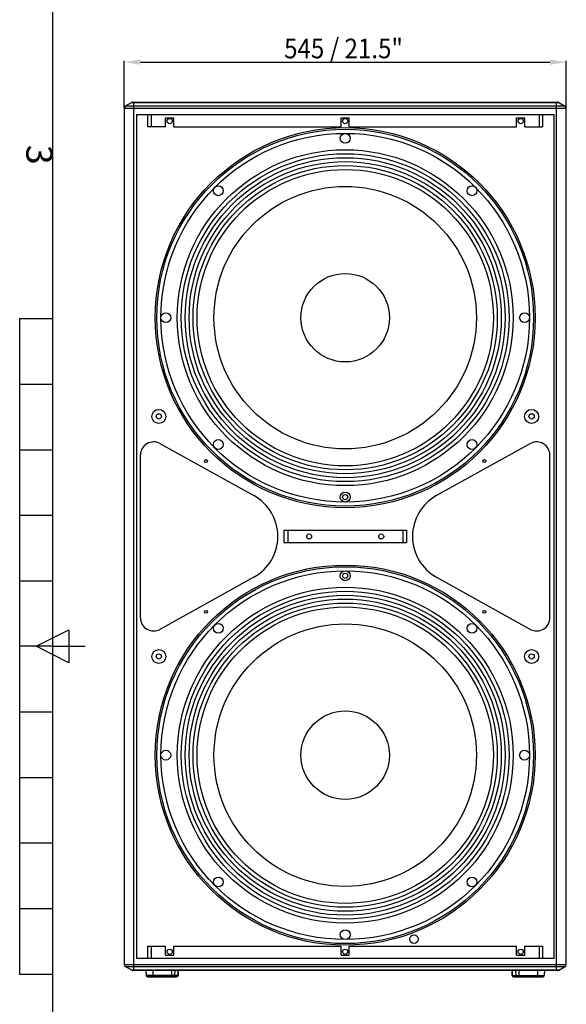
# Model space of a CAD drawing. Units: millimetres. Extents: x 3608 to 5984, y -198 to 3162.
# Drawn here: x 3648 to 4316, y 1045 to 2247 of the extents above; entities that cross this region are included whole.
import ezdxf
from ezdxf.enums import TextEntityAlignment as Align

# ---------------------------------------------------------------- set-up
doc = ezdxf.new("R2010")
doc.units = ezdxf.units.MM
doc.header["$MEASUREMENT"] = 0
doc.styles.add('cotas', font='ariali_13.ttf', dxfattribs={"width": 0.9, "height": 24})
doc.styles.add('ISO Proportional', font='isocp.shx')

msp = doc.modelspace()

# ---------------------------------------------------------------- linework, layer by layer
for p, q in [((3688.4, 3082.3), (3688.4, -117.7)), ((3785.2, 2146), (3777.4, 2141.5)), ((4314.4, 2141.5), (3777.4, 2141.5)), ((3785.2, 2146), (4306.6, 2146)), ((3786.7, 2146.4), (4305.1, 2146.4)), ((3787.9, 1086.4), (3787.9, 2146.4)), ((4303.9, 1086.4), (4303.9, 2146.4)), ((4306.6, 2146), (4314.4, 2141.5)), ((3775.9, 2138.9), (3775.9, 1093.9)), ((4315.9, 2138.9), (3775.9, 2138.9)), ((3790.9, 2131.4), (3790.9, 1101.4)), ((3790.9, 2131.4), (4300.9, 2131.4)), ((3804.9, 2116.4), (3804.9, 2131.4)), ((3809.2, 2116.4), (3809.2, 2131.4)), ((3826.6, 2116.4), (3826.6, 2127.4)), ((3826.6, 2127.4), (3836.6, 2127.4)), ((3836.6, 2116.4), (3836.6, 2127.4)), ((4040.9, 2116.4), (4040.9, 2127.4)), ((4040.9, 2127.4), (4050.9, 2127.4)), ((4050.9, 2116.4), (4050.9, 2127.4)), ((4255.2, 2116.4), (4255.2, 2127.4)), ((4255.2, 2127.4), (4265.2, 2127.4)), ((4265.2, 2116.4), (4265.2, 2127.4)), ((4282.6, 2131.4), (4282.6, 2116.4)), ((4286.9, 2131.4), (4286.9, 2116.4)), ((4300.9, 1101.4), (4300.9, 2131.4)), ((4315.9, 1093.9), (4315.9, 2138.9)), ((3826.6, 2116.4), (3804.9, 2116.4)), ((3836.6, 2116.4), (4040.9, 2116.4)), ((4050.9, 2116.4), (4255.2, 2116.4)), ((4265.2, 2116.4), (4286.9, 2116.4)), ((3648.4, 1882.3), (3648.4, 1082.3)), ((3648.4, 1882.3), (3688.4, 1882.3)), ((3648.4, 1802.3), (3688.4, 1802.3)), ((3648.4, 1722.3), (3688.4, 1722.3)), ((3819.7, 1729.8), (3934.3, 1666.3)), ((4272.1, 1729.8), (4157.5, 1666.3)), ((3795.9, 1517), (3795.9, 1715.8)), ((4295.9, 1517), (4295.9, 1715.8)), ((3648.4, 1642.3), (3688.4, 1642.3)), ((3970.9, 1623.9), (3970.9, 1608.9)), ((3970.9, 1623.9), (4120.9, 1623.9)), ((3975.7, 1623.9), (3975.7, 1608.9)), ((4116.1, 1623.9), (4116.1, 1608.9)), ((4120.9, 1623.9), (4120.9, 1608.9)), ((3970.9, 1608.9), (4120.9, 1608.9)), ((3934.3, 1566.6), (3819.7, 1503)), ((4157.5, 1566.6), (4272.1, 1503)), ((3648.4, 1562.3), (3688.4, 1562.3)), ((3668.4, 1482.3), (3708.4, 1502.3)), ((3708.4, 1502.3), (3708.4, 1462.3)), ((3688.4, 1482.3), (3648.4, 1482.3)), ((3708.4, 1462.3), (3668.4, 1482.3)), ((3688.4, 1482.3), (3728.4, 1482.3)), ((3648.4, 1402.3), (3688.4, 1402.3)), ((3648.4, 1322.3), (3688.4, 1322.3)), ((3648.4, 1242.3), (3688.4, 1242.3)), ((3648.4, 1162.3), (3688.4, 1162.3)), ((3804.9, 1116.4), (3826.6, 1116.4)), ((3804.9, 1101.4), (3804.9, 1116.4)), ((3809.2, 1101.4), (3809.2, 1116.4)), ((3826.6, 1105.4), (3826.6, 1116.4)), ((3836.6, 1116.4), (4040.9, 1116.4)), ((3836.6, 1105.4), (3836.6, 1116.4)), ((4040.9, 1105.4), (4040.9, 1116.4)), ((4050.9, 1116.4), (4255.2, 1116.4)), ((4050.9, 1105.4), (4050.9, 1116.4)), ((4255.2, 1105.4), (4255.2, 1116.4)), ((4265.2, 1116.4), (4286.9, 1116.4)), ((4265.2, 1105.4), (4265.2, 1116.4)), ((4282.6, 1116.4), (4282.6, 1101.4)), ((4286.9, 1116.4), (4286.9, 1101.4)), ((3775.9, 1093.9), (4315.9, 1093.9)), ((4300.9, 1101.4), (3790.9, 1101.4)), ((3826.6, 1105.4), (3836.6, 1105.4)), ((4040.9, 1105.4), (4050.9, 1105.4)), ((4255.2, 1105.4), (4265.2, 1105.4)), ((3648.4, 1082.3), (3688.4, 1082.3)), ((3785.2, 1086.8), (3777.4, 1091.3)), ((3777.4, 1091.3), (4314.4, 1091.3)), ((4306.6, 1086.8), (3785.2, 1086.8)), ((4305.1, 1086.4), (3786.7, 1086.4)), ((3802.5, 1086.4), (3802.7, 1080.5)), ((3811, 1086.4), (3810.9, 1080.5)), ((3833.8, 1086.4), (3833.7, 1080.5)), ((3837.8, 1086.4), (3837.6, 1080.5)), ((3842, 1086.4), (3841.8, 1080.5)), ((3841.9, 1080.5), (3842.1, 1086.4)), ((4249.8, 1080.5), (4249.6, 1086.4)), ((4249.7, 1086.4), (4249.9, 1080.5)), ((4253.9, 1086.4), (4254.1, 1080.5)), ((4257.9, 1086.4), (4258, 1080.5)), ((4280.7, 1086.4), (4280.8, 1080.5)), ((4289.2, 1086.4), (4289, 1080.5)), ((4306.6, 1086.8), (4314.4, 1091.3)), ((3841.9, 1080.5), (3802.7, 1080.5)), ((3803.2, 1079.6), (3841.4, 1079.6)), ((3804.5, 1079), (3803.2, 1079.6)), ((3804.5, 1079), (3840.1, 1079)), ((3839.6, 1078.9), (3805, 1078.9)), ((3810.1, 1078.9), (3810.2, 1078.9)), ((3810.2, 1078.9), (3810.2, 1079)), ((3810.2, 1079), (3810.3, 1079)), ((3810.3, 1079), (3810.7, 1079.6)), ((3810.8, 1079.8), (3810.7, 1079.6)), ((3810.9, 1080.1), (3810.8, 1079.9)), ((3810.8, 1079.9), (3810.8, 1079.8)), ((3810.9, 1080.5), (3810.9, 1080.3)), ((3810.9, 1080.3), (3810.9, 1080.1)), ((3832.9, 1078.9), (3833, 1078.9)), ((3833, 1078.9), (3833, 1079)), ((3833, 1079), (3833.1, 1079)), ((3833.1, 1079), (3833.5, 1079.6)), ((3833.6, 1079.8), (3833.5, 1079.6)), ((3833.7, 1080.1), (3833.6, 1079.9)), ((3833.6, 1079.9), (3833.6, 1079.8)), ((3833.7, 1080.5), (3833.7, 1080.3)), ((3833.7, 1080.3), (3833.7, 1080.1)), ((3835.4, 1078.9), (3835.5, 1078.9)), ((3835.5, 1078.9), (3835.7, 1079)), ((3835.7, 1079), (3835.8, 1079)), ((3835.8, 1079), (3837.1, 1079.6)), ((3837.3, 1079.8), (3837.1, 1079.6)), ((3837.4, 1079.9), (3837.3, 1079.8)), ((3837.5, 1080.1), (3837.4, 1079.9)), ((3837.6, 1080.3), (3837.5, 1080.1)), ((3837.6, 1080.5), (3837.6, 1080.3)), ((3839.6, 1078.9), (3839.7, 1078.9)), ((3839.7, 1078.9), (3839.9, 1079)), ((3839.9, 1079), (3840, 1079)), ((3840, 1079), (3841.3, 1079.6)), ((3841.4, 1079.6), (3840.1, 1079)), ((3841.5, 1079.8), (3841.3, 1079.6)), ((3841.6, 1079.9), (3841.5, 1079.8)), ((3841.7, 1080.1), (3841.6, 1079.9)), ((3841.8, 1080.3), (3841.7, 1080.1)), ((3841.8, 1080.5), (3841.8, 1080.3)), ((4249.8, 1080.5), (4289, 1080.5)), ((4249.9, 1080.5), (4249.9, 1080.3)), ((4249.9, 1080.3), (4250, 1080.1)), ((4250, 1080.1), (4250.1, 1079.9)), ((4250.1, 1079.9), (4250.2, 1079.8)), ((4250.2, 1079.8), (4250.4, 1079.6)), ((4288.4, 1079.6), (4250.3, 1079.6)), ((4250.3, 1079.6), (4251.6, 1079)), ((4251.7, 1079), (4250.4, 1079.6)), ((4287.2, 1079), (4251.6, 1079)), ((4251.8, 1079), (4251.7, 1079)), ((4252, 1078.9), (4251.8, 1079)), ((4252.1, 1078.9), (4252, 1078.9)), ((4252.1, 1078.9), (4286.7, 1078.9)), ((4254.1, 1080.5), (4254.1, 1080.3)), ((4254.1, 1080.3), (4254.2, 1080.1)), ((4254.2, 1080.1), (4254.3, 1079.9)), ((4254.3, 1079.9), (4254.4, 1079.8)), ((4254.4, 1079.8), (4254.6, 1079.6)), ((4255.9, 1079), (4254.6, 1079.6)), ((4256, 1079), (4255.9, 1079)), ((4256.2, 1078.9), (4256, 1079)), ((4256.3, 1078.9), (4256.2, 1078.9)), ((4258, 1080.5), (4258, 1080.3)), ((4258, 1080.3), (4258, 1080.1)), ((4258, 1080.1), (4258.1, 1079.9)), ((4258.1, 1079.9), (4258.1, 1079.8)), ((4258.1, 1079.8), (4258.2, 1079.6)), ((4258.6, 1079), (4258.2, 1079.6)), ((4258.7, 1079), (4258.6, 1079)), ((4258.7, 1078.9), (4258.7, 1079)), ((4258.8, 1078.9), (4258.7, 1078.9)), ((4280.8, 1080.5), (4280.8, 1080.3)), ((4280.8, 1080.3), (4280.8, 1080.1)), ((4280.8, 1080.1), (4280.9, 1079.9)), ((4280.9, 1079.9), (4280.9, 1079.8)), ((4280.9, 1079.8), (4281, 1079.6)), ((4281.4, 1079), (4281, 1079.6)), ((4281.5, 1079), (4281.4, 1079)), ((4281.5, 1078.9), (4281.5, 1079)), ((4281.6, 1078.9), (4281.5, 1078.9)), ((4287.2, 1079), (4288.4, 1079.6))]:
    msp.add_line(p, q)
at = {"ltscale": 10}
for p, q in [((3775.9, 2139.4), (3775.9, 2196.8)), ((3795.9, 2195.4), (4295.9, 2195.4)), ((4315.9, 2139.4), (4315.9, 2196.8))]:
    msp.add_line(p, q, dxfattribs=at)
for centre, radius in [((4045.9, 1883.4), 232), ((3831.6, 2123.4), 3.2), ((4045.9, 2123.4), 3.2), ((4260.2, 2123.4), 3.2), ((4045.9, 1883.4), 230), ((4045.9, 1883.4), 225), ((4045.9, 2102.4), 6), ((4045.9, 1883.4), 205), ((4045.9, 1883.4), 200.1), ((4045.9, 1883.4), 195.3), ((4045.9, 1883.4), 190.5), ((4045.9, 1883.4), 185.7), ((4045.9, 1883.4), 180.9), ((3891, 2038.3), 6), ((4045.9, 1883.4), 160.2), ((4200.8, 2038.3), 6), ((4045.9, 1883.4), 54), ((3826.9, 1883.4), 6), ((4264.9, 1883.4), 6), ((3818.3, 1762.9), 8.5), ((4273.5, 1762.9), 8.5), ((3818.3, 1762.9), 3.2), ((4273.5, 1762.9), 3.2), ((3891, 1728.6), 6), ((4200.8, 1728.6), 6), ((3875.9, 1708.4), 1.75), ((4215.9, 1708.4), 1.75), ((4045.9, 1664.4), 6), ((4045.9, 1664.4), 3.2), ((4001.9, 1616.4), 3), ((4089.9, 1616.4), 3), ((4045.9, 1349.4), 232), ((4045.9, 1349.4), 230), ((4045.9, 1349.4), 225), ((4045.9, 1568.4), 6), ((4045.9, 1568.4), 3.2), ((4045.9, 1349.4), 205), ((4045.9, 1349.4), 200.1), ((4045.9, 1349.4), 195.3), ((4045.9, 1349.4), 190.5), ((4045.9, 1349.4), 185.7), ((4045.9, 1349.4), 180.9), ((3875.9, 1524.4), 1.75), ((4215.9, 1524.4), 1.75), ((3891, 1504.3), 6), ((4045.9, 1349.4), 160.2), ((4200.8, 1504.3), 6), ((3818.3, 1469.9), 8.5), ((4273.5, 1469.9), 8.5), ((3818.3, 1469.9), 3.2), ((4273.5, 1469.9), 3.2), ((4045.9, 1349.4), 54), ((3826.9, 1349.4), 6), ((4264.9, 1349.4), 6), ((3891, 1194.6), 6), ((4200.8, 1194.6), 6), ((4045.9, 1130.4), 6), ((4129.9, 1124.9), 5.25), ((3831.6, 1109.4), 3.2), ((4045.9, 1109.4), 3.2), ((4260.2, 1109.4), 3.2)]:
    msp.add_circle(centre, radius)
for centre, radius, start, end in [((3778.9, 2138.9), 3, 120, 180), ((3786.7, 2143.4), 3, 90, 120), ((4305.1, 2143.4), 3, 60, 90), ((4312.9, 2138.9), 3, 0, 60), ((3811.9, 1715.8), 16, 61, 180), ((4279.9, 1715.8), 16, 0, 119), ((3906.7, 1616.4), 57, 299, 61), ((4185.1, 1616.4), 57, 119, 241), ((3811.9, 1517), 16, 180, 299), ((4279.9, 1517), 16, 241, 0), ((3778.9, 1093.9), 3, 180, 240), ((4312.9, 1093.9), 3, 300, 0), ((3786.7, 1089.4), 3, 240, 270), ((4305.1, 1089.4), 3, 270, 300), ((3803.7, 1080.5), 1, 182, 243.8433), ((3805, 1079.9), 1, 243.8433, 270), ((3839.6, 1079.9), 1, 270, 296.1567), ((3840.9, 1080.5), 1, 296.1567, 358), ((4250.8, 1080.5), 1, 182, 243.8433), ((4252.1, 1079.9), 1, 243.8433, 270), ((4286.7, 1079.9), 1, 270, 296.1567), ((4288, 1080.5), 1, 296.1567, 358)]:
    msp.add_arc(centre, radius, start, end)
for points in [[(3795.9, 2198.7), (3795.9, 2192), (3775.9, 2195.4)], [(4295.9, 2198.7), (4295.9, 2192), (4315.9, 2195.4)]]:
    msp.add_solid(points, dxfattribs=at)

# ---------------------------------------------------------------- texts
at = {"style": 'cotas', "width": 0.9}
msp.add_text('545 / 21.5"', height=24, dxfattribs=at).set_placement((3971.3, 2200))
at = {"style": 'ISO Proportional'}
msp.add_text('3', height=32, rotation=270, dxfattribs=at).set_placement((3668.4, 2082.3), align=Align.MIDDLE)

doc.saveas('drawing.dxf')
